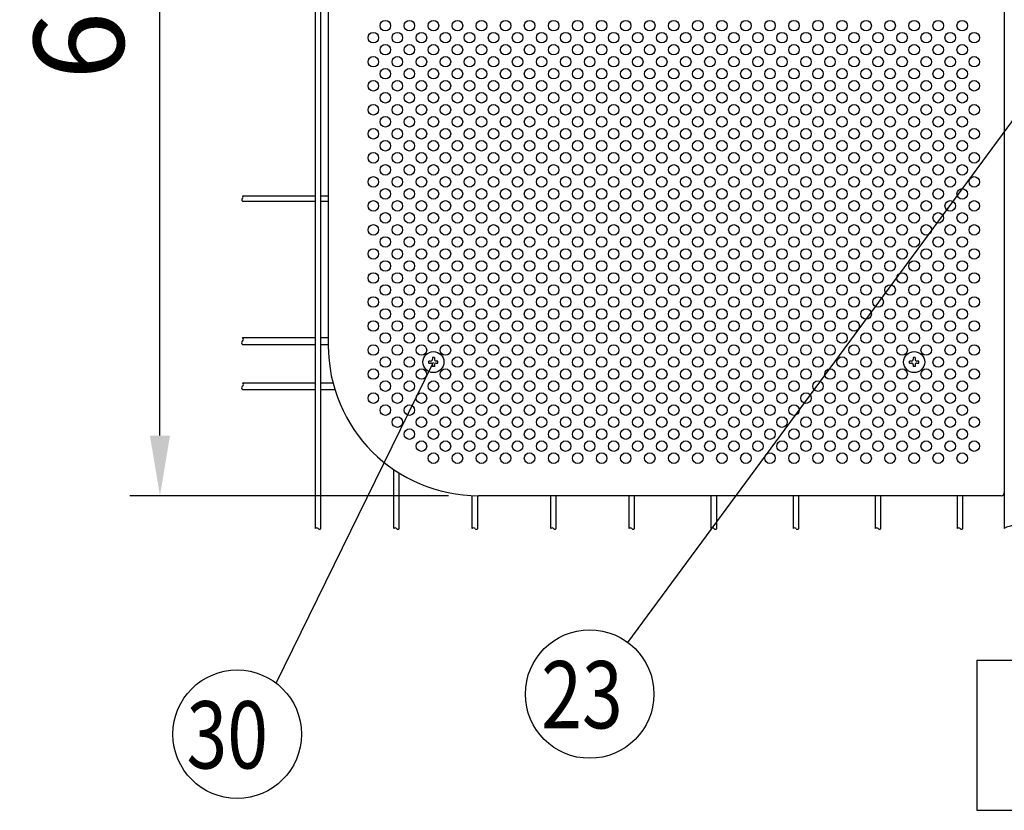
# Model space of a CAD drawing. Units: millimetres. Extents: x 91 to 7578, y 33 to 5272.
# Drawn here: x 349 to 1004, y 59 to 585 of the extents above; entities that cross this region are included whole.
import ezdxf

# ---------------------------------------------------------------- set-up
doc = ezdxf.new("R2010")
doc.units = ezdxf.units.MM
doc.header["$LTSCALE"] = 200
doc.header["$PDMODE"] = 33
doc.header["$PDSIZE"] = 5
for name, color, linetype in [('MOJI', 6, 'Continuous'), ('SJC', 1, 'Continuous'), ('SUNPOU', 4, 'Continuous')]:
    doc.layers.add(name, color=color, linetype=linetype)
doc.styles.add('EXT08', font='ROMANS', dxfattribs={"width": 0.8, "bigfont": 'EXTFONT'})
doc.styles.get("Standard").update_dxf_attribs({"font": 'arial.ttf'})
doc.dimstyles.new('SJC', dxfattribs={"dimtxt": 0.18, "dimasz": 0.18, "dimexe": 0.18, "dimexo": 0.0625, "dimgap": 0.09, "dimtad": 0, "dimtih": 1, "dimtoh": 1, "dimdec": 4, "dimzin": 0, "dimdsep": 46, "dimtxsty": 'Standard', "dimcen": 0.09, "dimadec": 0, "dimazin": 0, "dimtfac": 1, "dimtdec": 4, "dimtofl": 0, "dimtmove": 0, "dimatfit": 3, "dimfxl": 1, "dimtolj": 1, "dimtzin": 0, "dimarcsym": 0})

# ---------------------------------------------------------------- blocks, each defined once
blk = doc.blocks.new('*D8')
at = {"layer": 'DEFPOINTS', "color": 0}
for p in [(442.4, 958.14), (654.44, 958.14), (654.44, 268.14)]:
    blk.add_point(p, dxfattribs=at)
at = {"layer": 'SUNPOU', "color": 0, "lineweight": -2}
for p, q in [((634.44, 958.14), (422.4, 958.14)), ((442.4, 308.14), (442.4, 918.14)), ((634.44, 268.14), (422.4, 268.14))]:
    blk.add_line(p, q, dxfattribs=at)
at = {"layer": 'SUNPOU', "color": 0}
for points in [[(435.73, 918.14), (449.07, 918.14), (442.4, 958.14)], [(435.73, 308.14), (449.07, 308.14), (442.4, 268.14)]]:
    blk.add_solid(points, dxfattribs=at)
at = {"layer": 'SUNPOU', "color": 0, "insert": (388.4, 613.14), "char_height": 60, "attachment_point": 5, "rotation": 90, "style": 'EXT08'}
blk.add_mtext('\\A1;690', dxfattribs=at)

msp = doc.modelspace()

# ---------------------------------------------------------------- linework, layer by layer
at = {"layer": 'MOJI'}
for p, q in [((1004.43656, 956.14236), (1004.43656, 270.14236)), ((554.43656, 858.14236), (554.43656, 368.14236)), ((1002.43656, 268.14236), (654.43656, 268.14236))]:
    msp.add_line(p, q, dxfattribs=at)
for centre in [(592.43656, 581.14236), (608.43656, 581.14236), (624.43656, 581.14236), (640.43656, 581.14236), (656.43656, 581.14236), (672.43656, 581.14236), (688.43656, 581.14236), (704.43656, 581.14236), (720.43656, 581.14236), (736.43656, 581.14236), (752.43656, 581.14236), (768.43656, 581.14236), (784.43656, 581.14236), (800.43656, 581.14236), (816.43656, 581.14236), (832.43656, 581.14236), (848.43656, 581.14236), (864.43656, 581.14236), (880.43656, 581.14236), (896.43656, 581.14236), (912.43656, 581.14236), (928.43656, 581.14236), (944.43656, 581.14236), (960.43656, 581.14236), (976.43656, 581.14236), (584.43656, 573.14236), (600.43656, 573.14236), (616.43656, 573.14236), (632.43656, 573.14236), (648.43656, 573.14236), (664.43656, 573.14236), (680.43656, 573.14236), (696.43656, 573.14236), (712.43656, 573.14236), (728.43656, 573.14236), (744.43656, 573.14236), (760.43656, 573.14236), (776.43656, 573.14236), (792.43656, 573.14236), (808.43656, 573.14236), (824.43656, 573.14236), (840.43656, 573.14236), (856.43656, 573.14236), (872.43656, 573.14236), (888.43656, 573.14236), (904.43656, 573.14236), (920.43656, 573.14236), (936.43656, 573.14236), (952.43656, 573.14236), (968.43656, 573.14236), (984.43656, 573.14236), (592.43656, 565.14236), (608.43656, 565.14236), (624.43656, 565.14236), (640.43656, 565.14236), (656.43656, 565.14236), (672.43656, 565.14236), (688.43656, 565.14236), (704.43656, 565.14236), (720.43656, 565.14236), (736.43656, 565.14236), (752.43656, 565.14236), (768.43656, 565.14236), (784.43656, 565.14236), (800.43656, 565.14236), (816.43656, 565.14236), (832.43656, 565.14236), (848.43656, 565.14236), (864.43656, 565.14236), (880.43656, 565.14236), (896.43656, 565.14236), (912.43656, 565.14236), (928.43656, 565.14236), (944.43656, 565.14236), (960.43656, 565.14236), (976.43656, 565.14236), (584.43656, 557.14236), (600.43656, 557.14236), (616.43656, 557.14236), (632.43656, 557.14236), (648.43656, 557.14236), (664.43656, 557.14236), (680.43656, 557.14236), (696.43656, 557.14236), (712.43656, 557.14236), (728.43656, 557.14236), (744.43656, 557.14236), (760.43656, 557.14236), (776.43656, 557.14236), (792.43656, 557.14236), (808.43656, 557.14236), (824.43656, 557.14236), (840.43656, 557.14236), (856.43656, 557.14236), (872.43656, 557.14236), (888.43656, 557.14236), (904.43656, 557.14236), (920.43656, 557.14236), (936.43656, 557.14236), (952.43656, 557.14236), (968.43656, 557.14236), (984.43656, 557.14236), (592.43656, 549.14236), (608.43656, 549.14236), (624.43656, 549.14236), (640.43656, 549.14236), (656.43656, 549.14236), (672.43656, 549.14236), (688.43656, 549.14236), (704.43656, 549.14236), (720.43656, 549.14236), (736.43656, 549.14236), (752.43656, 549.14236), (768.43656, 549.14236), (784.43656, 549.14236), (800.43656, 549.14236), (816.43656, 549.14236), (832.43656, 549.14236), (848.43656, 549.14236), (864.43656, 549.14236), (880.43656, 549.14236), (896.43656, 549.14236), (912.43656, 549.14236), (928.43656, 549.14236), (944.43656, 549.14236), (960.43656, 549.14236), (976.43656, 549.14236), (584.43656, 541.14236), (600.43656, 541.14236), (616.43656, 541.14236), (632.43656, 541.14236), (648.43656, 541.14236), (664.43656, 541.14236), (680.43656, 541.14236), (696.43656, 541.14236), (712.43656, 541.14236), (728.43656, 541.14236), (744.43656, 541.14236), (760.43656, 541.14236), (776.43656, 541.14236), (792.43656, 541.14236), (808.43656, 541.14236), (824.43656, 541.14236), (840.43656, 541.14236), (856.43656, 541.14236), (872.43656, 541.14236), (888.43656, 541.14236), (904.43656, 541.14236), (920.43656, 541.14236), (936.43656, 541.14236), (952.43656, 541.14236), (968.43656, 541.14236), (984.43656, 541.14236), (592.43656, 533.14236), (608.43656, 533.14236), (624.43656, 533.14236), (640.43656, 533.14236), (656.43656, 533.14236), (672.43656, 533.14236), (688.43656, 533.14236), (704.43656, 533.14236), (720.43656, 533.14236), (736.43656, 533.14236), (752.43656, 533.14236), (768.43656, 533.14236), (784.43656, 533.14236), (800.43656, 533.14236), (816.43656, 533.14236), (832.43656, 533.14236), (848.43656, 533.14236), (864.43656, 533.14236), (880.43656, 533.14236), (896.43656, 533.14236), (912.43656, 533.14236), (928.43656, 533.14236), (944.43656, 533.14236), (960.43656, 533.14236), (976.43656, 533.14236), (584.43656, 525.14236), (600.43656, 525.14236), (616.43656, 525.14236), (632.43656, 525.14236), (648.43656, 525.14236), (664.43656, 525.14236), (680.43656, 525.14236), (696.43656, 525.14236), (712.43656, 525.14236), (728.43656, 525.14236), (744.43656, 525.14236), (760.43656, 525.14236), (776.43656, 525.14236), (792.43656, 525.14236), (808.43656, 525.14236), (824.43656, 525.14236), (840.43656, 525.14236), (856.43656, 525.14236), (872.43656, 525.14236), (888.43656, 525.14236), (904.43656, 525.14236), (920.43656, 525.14236), (936.43656, 525.14236), (952.43656, 525.14236), (968.43656, 525.14236), (984.43656, 525.14236), (592.43656, 517.14236), (608.43656, 517.14236), (624.43656, 517.14236), (640.43656, 517.14236), (656.43656, 517.14236), (672.43656, 517.14236), (688.43656, 517.14236), (704.43656, 517.14236), (720.43656, 517.14236), (736.43656, 517.14236), (752.43656, 517.14236), (768.43656, 517.14236), (784.43656, 517.14236), (800.43656, 517.14236), (816.43656, 517.14236), (832.43656, 517.14236), (848.43656, 517.14236), (864.43656, 517.14236), (880.43656, 517.14236), (896.43656, 517.14236), (912.43656, 517.14236), (928.43656, 517.14236), (944.43656, 517.14236), (960.43656, 517.14236), (976.43656, 517.14236), (584.43656, 509.14236), (600.43656, 509.14236), (616.43656, 509.14236), (632.43656, 509.14236), (648.43656, 509.14236), (664.43656, 509.14236), (680.43656, 509.14236), (696.43656, 509.14236), (712.43656, 509.14236), (728.43656, 509.14236), (744.43656, 509.14236), (760.43656, 509.14236), (776.43656, 509.14236), (792.43656, 509.14236), (808.43656, 509.14236), (824.43656, 509.14236), (840.43656, 509.14236), (856.43656, 509.14236), (872.43656, 509.14236), (888.43656, 509.14236), (904.43656, 509.14236), (920.43656, 509.14236), (936.43656, 509.14236), (952.43656, 509.14236), (968.43656, 509.14236), (984.43656, 509.14236), (592.43656, 501.14236), (608.43656, 501.14236), (624.43656, 501.14236), (640.43656, 501.14236), (656.43656, 501.14236), (672.43656, 501.14236), (688.43656, 501.14236), (704.43656, 501.14236), (720.43656, 501.14236), (736.43656, 501.14236), (752.43656, 501.14236), (768.43656, 501.14236), (784.43656, 501.14236), (800.43656, 501.14236), (816.43656, 501.14236), (832.43656, 501.14236), (848.43656, 501.14236), (864.43656, 501.14236), (880.43656, 501.14236), (896.43656, 501.14236), (912.43656, 501.14236), (928.43656, 501.14236), (944.43656, 501.14236), (960.43656, 501.14236), (976.43656, 501.14236), (584.43656, 493.14236), (600.43656, 493.14236), (616.43656, 493.14236), (632.43656, 493.14236), (648.43656, 493.14236), (664.43656, 493.14236), (680.43656, 493.14236), (696.43656, 493.14236), (712.43656, 493.14236), (728.43656, 493.14236), (744.43656, 493.14236), (760.43656, 493.14236), (776.43656, 493.14236), (792.43656, 493.14236), (808.43656, 493.14236), (824.43656, 493.14236), (840.43656, 493.14236), (856.43656, 493.14236), (872.43656, 493.14236), (888.43656, 493.14236), (904.43656, 493.14236), (920.43656, 493.14236), (936.43656, 493.14236), (952.43656, 493.14236), (968.43656, 493.14236), (984.43656, 493.14236), (592.43656, 485.14236), (608.43656, 485.14236), (624.43656, 485.14236), (640.43656, 485.14236), (656.43656, 485.14236), (672.43656, 485.14236), (688.43656, 485.14236), (704.43656, 485.14236), (720.43656, 485.14236), (736.43656, 485.14236), (752.43656, 485.14236), (768.43656, 485.14236), (784.43656, 485.14236), (800.43656, 485.14236), (816.43656, 485.14236), (832.43656, 485.14236), (848.43656, 485.14236), (864.43656, 485.14236), (880.43656, 485.14236), (896.43656, 485.14236), (912.43656, 485.14236), (928.43656, 485.14236), (944.43656, 485.14236), (960.43656, 485.14236), (976.43656, 485.14236), (584.43656, 477.14236), (600.43656, 477.14236), (616.43656, 477.14236), (632.43656, 477.14236), (648.43656, 477.14236), (664.43656, 477.14236), (680.43656, 477.14236), (696.43656, 477.14236), (712.43656, 477.14236), (728.43656, 477.14236), (744.43656, 477.14236), (760.43656, 477.14236), (776.43656, 477.14236), (792.43656, 477.14236), (808.43656, 477.14236), (824.43656, 477.14236), (840.43656, 477.14236), (856.43656, 477.14236), (872.43656, 477.14236), (888.43656, 477.14236), (904.43656, 477.14236), (920.43656, 477.14236), (936.43656, 477.14236), (952.43656, 477.14236), (968.43656, 477.14236), (984.43656, 477.14236), (592.43656, 469.14236), (608.43656, 469.14236), (624.43656, 469.14236), (640.43656, 469.14236), (656.43656, 469.14236), (672.43656, 469.14236), (688.43656, 469.14236), (704.43656, 469.14236), (720.43656, 469.14236), (736.43656, 469.14236), (752.43656, 469.14236), (768.43656, 469.14236), (784.43656, 469.14236), (800.43656, 469.14236), (816.43656, 469.14236), (832.43656, 469.14236), (848.43656, 469.14236), (864.43656, 469.14236), (880.43656, 469.14236), (896.43656, 469.14236), (912.43656, 469.14236), (928.43656, 469.14236), (944.43656, 469.14236), (960.43656, 469.14236), (976.43656, 469.14236), (584.43656, 461.14236), (600.43656, 461.14236), (616.43656, 461.14236), (632.43656, 461.14236), (648.43656, 461.14236), (664.43656, 461.14236), (680.43656, 461.14236), (696.43656, 461.14236), (712.43656, 461.14236), (728.43656, 461.14236), (744.43656, 461.14236), (760.43656, 461.14236), (776.43656, 461.14236), (792.43656, 461.14236), (808.43656, 461.14236), (824.43656, 461.14236), (840.43656, 461.14236), (856.43656, 461.14236), (872.43656, 461.14236), (888.43656, 461.14236), (904.43656, 461.14236), (920.43656, 461.14236), (936.43656, 461.14236), (952.43656, 461.14236), (968.43656, 461.14236), (984.43656, 461.14236), (592.43656, 453.14236), (608.43656, 453.14236), (624.43656, 453.14236), (640.43656, 453.14236), (656.43656, 453.14236), (672.43656, 453.14236), (688.43656, 453.14236), (704.43656, 453.14236), (720.43656, 453.14236), (736.43656, 453.14236), (752.43656, 453.14236), (768.43656, 453.14236), (784.43656, 453.14236), (800.43656, 453.14236), (816.43656, 453.14236), (832.43656, 453.14236), (848.43656, 453.14236), (864.43656, 453.14236), (880.43656, 453.14236), (896.43656, 453.14236), (912.43656, 453.14236), (928.43656, 453.14236), (944.43656, 453.14236), (960.43656, 453.14236), (976.43656, 453.14236), (584.43656, 445.14236), (600.43656, 445.14236), (616.43656, 445.14236), (632.43656, 445.14236), (648.43656, 445.14236), (664.43656, 445.14236), (680.43656, 445.14236), (696.43656, 445.14236), (712.43656, 445.14236), (728.43656, 445.14236), (744.43656, 445.14236), (760.43656, 445.14236), (776.43656, 445.14236), (792.43656, 445.14236), (808.43656, 445.14236), (824.43656, 445.14236), (840.43656, 445.14236), (856.43656, 445.14236), (872.43656, 445.14236), (888.43656, 445.14236), (904.43656, 445.14236), (920.43656, 445.14236), (936.43656, 445.14236), (952.43656, 445.14236), (968.43656, 445.14236), (984.43656, 445.14236), (592.43656, 437.14236), (608.43656, 437.14236), (624.43656, 437.14236), (640.43656, 437.14236), (656.43656, 437.14236), (672.43656, 437.14236), (688.43656, 437.14236), (704.43656, 437.14236), (720.43656, 437.14236), (736.43656, 437.14236), (752.43656, 437.14236), (768.43656, 437.14236), (784.43656, 437.14236), (800.43656, 437.14236), (816.43656, 437.14236), (832.43656, 437.14236), (848.43656, 437.14236), (864.43656, 437.14236), (880.43656, 437.14236), (896.43656, 437.14236), (912.43656, 437.14236), (928.43656, 437.14236), (944.43656, 437.14236), (960.43656, 437.14236), (976.43656, 437.14236), (584.43656, 429.14236), (600.43656, 429.14236), (616.43656, 429.14236), (632.43656, 429.14236), (648.43656, 429.14236), (664.43656, 429.14236), (680.43656, 429.14236), (696.43656, 429.14236), (712.43656, 429.14236), (728.43656, 429.14236), (744.43656, 429.14236), (760.43656, 429.14236), (776.43656, 429.14236), (792.43656, 429.14236), (808.43656, 429.14236), (824.43656, 429.14236), (840.43656, 429.14236), (856.43656, 429.14236), (872.43656, 429.14236), (888.43656, 429.14236), (904.43656, 429.14236), (920.43656, 429.14236), (936.43656, 429.14236), (952.43656, 429.14236), (968.43656, 429.14236), (984.43656, 429.14236), (592.43656, 421.14236), (608.43656, 421.14236), (624.43656, 421.14236), (640.43656, 421.14236), (656.43656, 421.14236), (672.43656, 421.14236), (688.43656, 421.14236), (704.43656, 421.14236), (720.43656, 421.14236), (736.43656, 421.14236), (752.43656, 421.14236), (768.43656, 421.14236), (784.43656, 421.14236), (800.43656, 421.14236), (816.43656, 421.14236), (832.43656, 421.14236), (848.43656, 421.14236), (864.43656, 421.14236), (880.43656, 421.14236), (896.43656, 421.14236), (912.43656, 421.14236), (928.43656, 421.14236), (944.43656, 421.14236), (960.43656, 421.14236), (976.43656, 421.14236), (584.43656, 413.14236), (600.43656, 413.14236), (616.43656, 413.14236), (632.43656, 413.14236), (648.43656, 413.14236), (664.43656, 413.14236), (680.43656, 413.14236), (696.43656, 413.14236), (712.43656, 413.14236), (728.43656, 413.14236), (744.43656, 413.14236), (760.43656, 413.14236), (776.43656, 413.14236), (792.43656, 413.14236), (808.43656, 413.14236), (824.43656, 413.14236), (840.43656, 413.14236), (856.43656, 413.14236), (872.43656, 413.14236), (888.43656, 413.14236), (904.43656, 413.14236), (920.43656, 413.14236), (936.43656, 413.14236), (952.43656, 413.14236), (968.43656, 413.14236), (984.43656, 413.14236), (592.43656, 405.14236), (608.43656, 405.14236), (624.43656, 405.14236), (640.43656, 405.14236), (656.43656, 405.14236), (672.43656, 405.14236), (688.43656, 405.14236), (704.43656, 405.14236), (720.43656, 405.14236), (736.43656, 405.14236), (752.43656, 405.14236), (768.43656, 405.14236), (784.43656, 405.14236), (800.43656, 405.14236), (816.43656, 405.14236), (832.43656, 405.14236), (848.43656, 405.14236), (864.43656, 405.14236), (880.43656, 405.14236), (896.43656, 405.14236), (912.43656, 405.14236), (928.43656, 405.14236), (944.43656, 405.14236), (960.43656, 405.14236), (976.43656, 405.14236), (584.43656, 397.14236), (600.43656, 397.14236), (616.43656, 397.14236), (632.43656, 397.14236), (648.43656, 397.14236), (664.43656, 397.14236), (680.43656, 397.14236), (696.43656, 397.14236), (712.43656, 397.14236), (728.43656, 397.14236), (744.43656, 397.14236), (760.43656, 397.14236), (776.43656, 397.14236), (792.43656, 397.14236), (808.43656, 397.14236), (824.43656, 397.14236), (840.43656, 397.14236), (856.43656, 397.14236), (872.43656, 397.14236), (888.43656, 397.14236), (904.43656, 397.14236), (920.43656, 397.14236), (936.43656, 397.14236), (952.43656, 397.14236), (968.43656, 397.14236), (984.43656, 397.14236), (592.43656, 389.14236), (608.43656, 389.14236), (624.43656, 389.14236), (640.43656, 389.14236), (656.43656, 389.14236), (672.43656, 389.14236), (688.43656, 389.14236), (704.43656, 389.14236), (720.43656, 389.14236), (736.43656, 389.14236), (752.43656, 389.14236), (768.43656, 389.14236), (784.43656, 389.14236), (800.43656, 389.14236), (816.43656, 389.14236), (832.43656, 389.14236), (848.43656, 389.14236), (864.43656, 389.14236), (880.43656, 389.14236), (896.43656, 389.14236), (912.43656, 389.14236), (928.43656, 389.14236), (944.43656, 389.14236), (960.43656, 389.14236), (976.43656, 389.14236), (584.43656, 381.14236), (600.43656, 381.14236), (616.43656, 381.14236), (632.43656, 381.14236), (648.43656, 381.14236), (664.43656, 381.14236), (680.43656, 381.14236), (696.43656, 381.14236), (712.43656, 381.14236), (728.43656, 381.14236), (744.43656, 381.14236), (760.43656, 381.14236), (776.43656, 381.14236), (792.43656, 381.14236), (808.43656, 381.14236), (824.43656, 381.14236), (840.43656, 381.14236), (856.43656, 381.14236), (872.43656, 381.14236), (888.43656, 381.14236), (904.43656, 381.14236), (920.43656, 381.14236), (936.43656, 381.14236), (952.43656, 381.14236), (968.43656, 381.14236), (984.43656, 381.14236), (592.43656, 373.14236), (608.43656, 373.14236), (624.43656, 373.14236), (640.43656, 373.14236), (656.43656, 373.14236), (672.43656, 373.14236), (688.43656, 373.14236), (704.43656, 373.14236), (720.43656, 373.14236), (736.43656, 373.14236), (752.43656, 373.14236), (768.43656, 373.14236), (784.43656, 373.14236), (800.43656, 373.14236), (816.43656, 373.14236), (832.43656, 373.14236), (848.43656, 373.14236), (864.43656, 373.14236), (880.43656, 373.14236), (896.43656, 373.14236), (912.43656, 373.14236), (928.43656, 373.14236), (944.43656, 373.14236), (960.43656, 373.14236), (976.43656, 373.14236), (584.43656, 365.14236), (600.43656, 365.14236), (616.43656, 365.14236), (632.43656, 365.14236), (648.43656, 365.14236), (664.43656, 365.14236), (680.43656, 365.14236), (696.43656, 365.14236), (712.43656, 365.14236), (728.43656, 365.14236), (744.43656, 365.14236), (760.43656, 365.14236), (776.43656, 365.14236), (792.43656, 365.14236), (808.43656, 365.14236), (824.43656, 365.14236), (840.43656, 365.14236), (856.43656, 365.14236), (872.43656, 365.14236), (888.43656, 365.14236), (904.43656, 365.14236), (920.43656, 365.14236), (936.43656, 365.14236), (952.43656, 365.14236), (968.43656, 365.14236), (984.43656, 365.14236), (592.43656, 357.14236), (608.43656, 357.14236), (640.43656, 357.14236), (656.43656, 357.14236), (672.43656, 357.14236), (688.43656, 357.14236), (704.43656, 357.14236), (720.43656, 357.14236), (736.43656, 357.14236), (752.43656, 357.14236), (768.43656, 357.14236), (784.43656, 357.14236), (800.43656, 357.14236), (816.43656, 357.14236), (832.43656, 357.14236), (848.43656, 357.14236), (864.43656, 357.14236), (880.43656, 357.14236), (896.43656, 357.14236), (912.43656, 357.14236), (928.43656, 357.14236), (960.43656, 357.14236), (976.43656, 357.14236), (584.43656, 349.14236), (600.43656, 349.14236), (616.43656, 349.14236), (632.43656, 349.14236), (648.43656, 349.14236), (664.43656, 349.14236), (680.43656, 349.14236), (696.43656, 349.14236), (712.43656, 349.14236), (728.43656, 349.14236), (744.43656, 349.14236), (760.43656, 349.14236), (776.43656, 349.14236), (792.43656, 349.14236), (808.43656, 349.14236), (824.43656, 349.14236), (840.43656, 349.14236), (856.43656, 349.14236), (872.43656, 349.14236), (888.43656, 349.14236), (904.43656, 349.14236), (920.43656, 349.14236), (936.43656, 349.14236), (952.43656, 349.14236), (968.43656, 349.14236), (984.43656, 349.14236), (592.43656, 341.14236), (608.43656, 341.14236), (624.43656, 341.14236), (640.43656, 341.14236), (656.43656, 341.14236), (672.43656, 341.14236), (688.43656, 341.14236), (704.43656, 341.14236), (720.43656, 341.14236), (736.43656, 341.14236), (752.43656, 341.14236), (768.43656, 341.14236), (784.43656, 341.14236), (800.43656, 341.14236), (816.43656, 341.14236), (832.43656, 341.14236), (848.43656, 341.14236), (864.43656, 341.14236), (880.43656, 341.14236), (896.43656, 341.14236), (912.43656, 341.14236), (928.43656, 341.14236), (944.43656, 341.14236), (960.43656, 341.14236), (976.43656, 341.14236), (584.43656, 333.14236), (600.43656, 333.14236), (616.43656, 333.14236), (632.43656, 333.14236), (648.43656, 333.14236), (664.43656, 333.14236), (680.43656, 333.14236), (696.43656, 333.14236), (712.43656, 333.14236), (728.43656, 333.14236), (744.43656, 333.14236), (760.43656, 333.14236), (776.43656, 333.14236), (792.43656, 333.14236), (808.43656, 333.14236), (824.43656, 333.14236), (840.43656, 333.14236), (856.43656, 333.14236), (872.43656, 333.14236), (888.43656, 333.14236), (904.43656, 333.14236), (920.43656, 333.14236), (936.43656, 333.14236), (952.43656, 333.14236), (968.43656, 333.14236), (984.43656, 333.14236), (592.43656, 325.14236), (608.43656, 325.14236), (624.43656, 325.14236), (640.43656, 325.14236), (656.43656, 325.14236), (672.43656, 325.14236), (688.43656, 325.14236), (704.43656, 325.14236), (720.43656, 325.14236), (736.43656, 325.14236), (752.43656, 325.14236), (768.43656, 325.14236), (784.43656, 325.14236), (800.43656, 325.14236), (816.43656, 325.14236), (832.43656, 325.14236), (848.43656, 325.14236), (864.43656, 325.14236), (880.43656, 325.14236), (896.43656, 325.14236), (912.43656, 325.14236), (928.43656, 325.14236), (944.43656, 325.14236), (960.43656, 325.14236), (976.43656, 325.14236), (600.43656, 317.14236), (616.43656, 317.14236), (632.43656, 317.14236), (648.43656, 317.14236), (664.43656, 317.14236), (680.43656, 317.14236), (696.43656, 317.14236), (712.43656, 317.14236), (728.43656, 317.14236), (744.43656, 317.14236), (760.43656, 317.14236), (776.43656, 317.14236), (792.43656, 317.14236), (808.43656, 317.14236), (824.43656, 317.14236), (840.43656, 317.14236), (856.43656, 317.14236), (872.43656, 317.14236), (888.43656, 317.14236), (904.43656, 317.14236), (920.43656, 317.14236), (936.43656, 317.14236), (952.43656, 317.14236), (968.43656, 317.14236), (984.43656, 317.14236), (608.43656, 309.14236), (624.43656, 309.14236), (640.43656, 309.14236), (656.43656, 309.14236), (672.43656, 309.14236), (688.43656, 309.14236), (704.43656, 309.14236), (720.43656, 309.14236), (736.43656, 309.14236), (752.43656, 309.14236), (768.43656, 309.14236), (784.43656, 309.14236), (800.43656, 309.14236), (816.43656, 309.14236), (832.43656, 309.14236), (848.43656, 309.14236), (864.43656, 309.14236), (880.43656, 309.14236), (896.43656, 309.14236), (912.43656, 309.14236), (928.43656, 309.14236), (944.43656, 309.14236), (960.43656, 309.14236), (976.43656, 309.14236), (616.43656, 301.14236), (632.43656, 301.14236), (648.43656, 301.14236), (664.43656, 301.14236), (680.43656, 301.14236), (696.43656, 301.14236), (712.43656, 301.14236), (728.43656, 301.14236), (744.43656, 301.14236), (760.43656, 301.14236), (776.43656, 301.14236), (792.43656, 301.14236), (808.43656, 301.14236), (824.43656, 301.14236), (840.43656, 301.14236), (856.43656, 301.14236), (872.43656, 301.14236), (888.43656, 301.14236), (904.43656, 301.14236), (920.43656, 301.14236), (936.43656, 301.14236), (952.43656, 301.14236), (968.43656, 301.14236), (984.43656, 301.14236), (624.43656, 293.14236), (640.43656, 293.14236), (656.43656, 293.14236), (672.43656, 293.14236), (688.43656, 293.14236), (704.43656, 293.14236), (720.43656, 293.14236), (736.43656, 293.14236), (752.43656, 293.14236), (768.43656, 293.14236), (784.43656, 293.14236), (800.43656, 293.14236), (816.43656, 293.14236), (832.43656, 293.14236), (848.43656, 293.14236), (864.43656, 293.14236), (880.43656, 293.14236), (896.43656, 293.14236), (912.43656, 293.14236), (928.43656, 293.14236), (944.43656, 293.14236), (960.43656, 293.14236), (976.43656, 293.14236)]:
    msp.add_circle(centre, 3.5, dxfattribs=at)
for centre, radius, start, end in [((654.43656, 368.14236), 100, 180, 270), ((1002.43656, 270.14236), 2, 270, 0)]:
    msp.add_arc(centre, radius, start, end, dxfattribs=at)
at = {"layer": 'SJC'}
for p, q in [((545.90656, 246.24236), (545.90656, 980.04236)), ((549.50656, 246.24236), (549.50656, 980.04236)), ((1004.43656, 980.04236), (1004.43656, 246.24236)), ((497.29656, 467.94236), (545.90656, 467.94236)), ((549.50656, 467.94236), (554.43656, 467.94236)), ((497.29656, 464.34236), (545.90656, 464.34236)), ((549.50656, 464.34236), (554.43656, 464.34236)), ((497.29656, 373.39236), (545.90656, 373.39236)), ((497.29656, 368.89236), (545.90656, 368.89236)), ((549.50656, 373.39236), (554.43656, 373.39236)), ((549.50656, 368.89236), (554.43656, 368.89236)), ((497.29656, 343.39236), (545.90656, 343.39236)), ((549.50656, 343.39236), (557.54777, 343.39236)), ((497.29656, 338.89236), (545.90656, 338.89236)), ((549.50656, 338.89236), (558.81001, 338.89236)), ((598.11656, 246.24236), (598.11656, 285.5103)), ((601.71656, 246.24236), (601.71656, 283.16824)), ((650.32656, 246.24236), (650.32656, 268.22686)), ((653.92656, 246.24236), (653.92656, 268.14366)), ((702.53656, 246.24236), (702.53656, 268.14236)), ((706.13656, 246.24236), (706.13656, 268.14236)), ((754.74656, 246.24236), (754.74656, 268.14236)), ((758.34656, 246.24236), (758.34656, 268.14236)), ((809.37656, 246.24236), (809.37656, 268.14236)), ((812.97656, 246.24236), (812.97656, 268.14236)), ((864.00656, 246.24236), (864.00656, 268.14236)), ((867.60656, 246.24236), (867.60656, 268.14236)), ((918.63656, 246.24236), (918.63656, 268.14236)), ((922.23656, 246.24236), (922.23656, 268.14236)), ((973.26656, 246.24236), (973.26656, 268.14236)), ((976.86656, 246.24236), (976.86656, 268.14236))]:
    msp.add_line(p, q, dxfattribs=at)
for centre, radius, start, end in [((498.10906, 465.24236), 1.2125, 132.07502205, 227.92497795), ((496.48406, 467.04236), 1.2125, 312.07502205, 47.92497795), ((497.96533, 370.01736), 1.30877, 120.72986638, 239.27013362), ((496.62779, 372.26736), 1.30877, 300.72986638, 59.27013362), ((497.96533, 340.01736), 1.30877, 120.72986638, 239.27013362), ((496.62779, 342.26736), 1.30877, 300.72986638, 59.27013362), ((546.80656, 245.42986), 1.2125, 42.07502205, 137.92497795), ((548.60656, 247.05486), 1.2125, 222.07502205, 317.92497795), ((599.01656, 245.42986), 1.2125, 42.07502205, 137.92497795), ((600.81656, 247.05486), 1.2125, 222.07502205, 317.92497795), ((651.22656, 245.42986), 1.2125, 42.07502205, 137.92497795), ((653.02656, 247.05486), 1.2125, 222.07502205, 317.92497795), ((703.43656, 245.42986), 1.2125, 42.07502205, 137.92497795), ((705.23656, 247.05486), 1.2125, 222.07502205, 317.92497795), ((755.64656, 245.42986), 1.2125, 42.07502205, 137.92497795), ((757.44656, 247.05486), 1.2125, 222.07502205, 317.92497795), ((810.27656, 245.42986), 1.2125, 42.07502205, 137.92497795), ((812.07656, 247.05486), 1.2125, 222.07502205, 317.92497795), ((864.90656, 245.42986), 1.2125, 42.07502205, 137.92497795), ((866.70656, 247.05486), 1.2125, 222.07502205, 317.92497795), ((919.53656, 245.42986), 1.2125, 42.07502205, 137.92497795), ((921.33656, 247.05486), 1.2125, 222.07502205, 317.92497795), ((974.16656, 245.42986), 1.2125, 42.07502205, 137.92497795), ((975.96656, 247.05486), 1.2125, 222.07502205, 317.92497795), ((1010.93656, 236.67986), 11.5625, 55.79454206, 124.20545794)]:
    msp.add_arc(centre, radius, start, end, dxfattribs=at)
at = {"layer": 'SUNPOU'}
for p, q in [((753.82067, 170.47021), (1028.65837, 543.22891)), ((519.81796, 143.28413), (624.43656, 357.14236)), ((621.43656, 356.51736), (621.43656, 357.76736)), ((622.56156, 357.76736), (621.43656, 357.76736)), ((621.43656, 356.51736), (622.56156, 356.51736)), ((625.06156, 360.14236), (623.81156, 360.14236)), ((623.81156, 360.14236), (623.81156, 359.01736)), ((623.81156, 355.26736), (623.81156, 354.14236)), ((625.06156, 354.14236), (623.81156, 354.14236)), ((625.06156, 360.14236), (625.06156, 359.01736)), ((625.06156, 355.26736), (625.06156, 354.14236)), ((627.43656, 357.76736), (626.31156, 357.76736)), ((626.31156, 356.51736), (627.43656, 356.51736)), ((627.43656, 356.51736), (627.43656, 357.76736)), ((941.43656, 356.51736), (941.43656, 357.76736)), ((942.56156, 357.76736), (941.43656, 357.76736)), ((941.43656, 356.51736), (942.56156, 356.51736)), ((945.06156, 360.14236), (943.81156, 360.14236)), ((943.81156, 360.14236), (943.81156, 359.01736)), ((943.81156, 355.26736), (943.81156, 354.14236)), ((945.06156, 354.14236), (943.81156, 354.14236)), ((945.06156, 360.14236), (945.06156, 359.01736)), ((945.06156, 355.26736), (945.06156, 354.14236)), ((947.43656, 357.76736), (946.31156, 357.76736)), ((946.31156, 356.51736), (947.43656, 356.51736)), ((947.43656, 356.51736), (947.43656, 357.76736)), ((986.22484, 158.63565), (986.22484, 58.63565))]:
    msp.add_line(p, q, dxfattribs=at)
for points in [[(986.22484, 158.63565), (1086.22484, 158.63565)], [(986.22484, 58.63565), (1086.22484, 58.63565)]]:
    msp.add_lwpolyline(points, dxfattribs=at)
for centre, radius in [((624.43656, 357.14236), 7), ((944.43656, 357.14236), 7), ((728.43239, 136.03643), 42.78142), ((493.81501, 109.31213), 42.78142)]:
    msp.add_circle(centre, radius, dxfattribs=at)
for centre, start, end in [((622.56156, 359.01736), 270, 0), ((622.56156, 355.26736), 0, 90), ((626.31156, 359.01736), 180, 270), ((626.31156, 355.26736), 90, 180), ((942.56156, 359.01736), 270, 0), ((942.56156, 355.26736), 0, 90), ((946.31156, 359.01736), 180, 270), ((946.31156, 355.26736), 90, 180)]:
    msp.add_arc(centre, 1.25, start, end, dxfattribs=at)

# ---------------------------------------------------------------- texts
at = {"layer": 'SUNPOU', "style": 'EXT08', "width": 0.8}
for s, p in [('23', (696.18635, 113.22059)), ('30', (460.0489, 86.49629))]:
    msp.add_text(s, height=44.801618, dxfattribs=at).set_placement(p)

# ---------------------------------------------------------------- dimensions: what is measured, and where the dimension line sits
at = {"layer": 'SUNPOU'}
dim = msp.add_linear_dim(base=(442.40109, 958.14236), p1=(654.43656, 268.14236), p2=(654.43656, 958.14236), angle=90, dimstyle='SJC', override={"dimscale": 20, "dimtxt": 3, "dimasz": 2, "dimexe": 1, "dimexo": 1, "dimgap": 1.2, "dimtad": 1, "dimtih": 0, "dimtoh": 0, "dimdec": 2, "dimzin": 8, "dimtxsty": 'EXT08', "dimtofl": 1, "dimtmove": 2}, dxfattribs=at)
dim.commit()
dim.dimension.update_dxf_attribs({"geometry": '*D8', "text_midpoint": (388.40109, 613.14236)})

doc.saveas('drawing.dxf')
